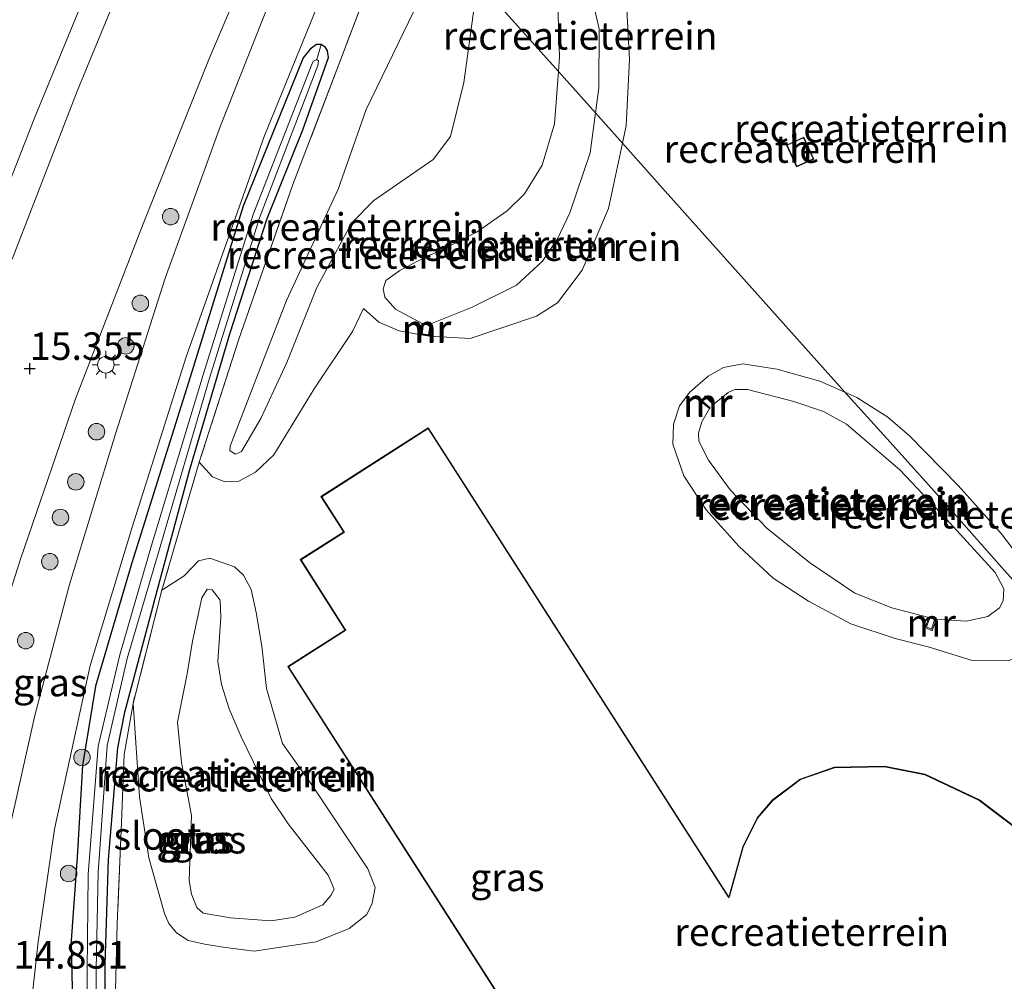
# Model space of a CAD drawing. Units: metres. Extents: x 203147 to 210003, y 449998 to 456250.
# Drawn here: x 203970 to 204059, y 450589 to 450677 of the extents above; entities that cross this region are included whole.
import ezdxf
from ezdxf.enums import TextEntityAlignment as Align

# ---------------------------------------------------------------- set-up
doc = ezdxf.new("R2010")
doc.units = ezdxf.units.M
doc.linetypes.add('IE-TERREINAFSCHEIDING', pattern=[10, 8, -2])
doc.layers.get('0').update_dxf_attribs({"lineweight": 25})
for name, color, linetype, lineweight in [('B-ME-GR-BOOM-S-B1', 93, 'Continuous', 18), ('B-ME-GW-KRUINLIJN-L-B1', 93, 'Continuous', 18), ('B-ME-GW-TEENLIJN-L-B1', 93, 'Continuous', 18), ('B-ME-IE-GRASLAND-GV-B6', 93, 'Continuous', 18), ('B-ME-IE-GRONDWERKLIJN-GROND_INGERICHT-GV-B6', 253, 'Continuous', 18), ('B-ME-IE-HULPGEOMETRIE-L-B1', 53, 'Continuous', 18), ('B-ME-IE-MEUBILAIR_WEGMEUBILAIR-LICHTMAST-S-B1', 8, 'Continuous', 18), ('B-ME-IE-TERREINAFSCHEIDING-RASTERHEKWERK-L-B1', 8, 'IE-TERREINAFSCHEIDING', 18), ('B-ME-KG-KADASTRAAL-DAKRAND-L-B1', 13, 'Continuous', 18), ('B-ME-MW-MUUR-GV-B6', 8, 'IE-TERREINAFSCHEIDING-KUNSTMATIG', 18), ('B-ME-MW-MUUR-L-B1', 8, 'IE-TERREINAFSCHEIDING-KUNSTMATIG', 18), ('B-ME-OG-BEBOUWING-GV-B6', 173, 'Continuous', 18), ('B-ME-OG-WATER-GV-B6', 153, 'Continuous', 18), ('B-ME-VH-VERH_SOORT-BITUMEN-GV-B6', 8, 'IE-TERREINAFSCHEIDING-NATUURLIJK-HOUTWAL', 18), ('B-ME-VH-VERH_SOORT-KLINKERS-GV-B6', 8, 'IE-TERREINAFSCHEIDING-NATUURLIJK-HOUTWAL', 18)]:
    doc.layers.add(name, color=color, linetype=linetype, lineweight=lineweight)
doc.layers.add('B-ME-GW-HOOGTEPUNT-S-B1', color=10, linetype='Continuous')
doc.layers.add('B-ME-GW-INSTEEKWATERGANG-L-B1', color=10, linetype='Continuous')
doc.styles.add('NLCS-ISO', font='NLCS-ISO.TTF')
doc.linetypes.add('IE-TERREINAFSCHEIDING-KUNSTMATIG', pattern='A,4,[82,NLCS.SHX,S=0.75,R=90,X=0,Y=0],4,-2', length=10)
doc.linetypes.add('IE-TERREINAFSCHEIDING-NATUURLIJK-HOUTWAL', pattern='A,7,-1.5,[67,NLCS.SHX,S=0.75,R=45,X=0,Y=0],-1.5,7,-1.5,[70,NLCS.SHX,S=0.75,R=0,X=0,Y=0],-1.5', length=20)

# ---------------------------------------------------------------- blocks, each defined once
blk = doc.blocks.new('hoogtepunt')
for p, q in [((-0.5, 0), (0.5, 0)), ((0, 0.5), (0, -0.5))]:
    blk.add_line(p, q)
blk = doc.blocks.new('boom')
h = blk.add_hatch(color=256)
edge = h.paths.add_edge_path()
edge.add_arc((0, 0), 0.75, 0, 360)
blk.add_circle((0, 0), 0.75)
blk = doc.blocks.new('lantaarnpaal')
for p, q in [((0, 0.75), (0, 1.25)), ((-0.75, 0), (-1.25, 0)), ((-0.884, 0.884), (-0.53, 0.53)), ((0.53, 0.53), (0.884, 0.884)), ((0.75, 0), (1.25, 0)), ((-0.53, -0.53), (-0.884, -0.884)), ((0, -0.75), (0, -1.25)), ((0.53, -0.53), (0.884, -0.884))]:
    blk.add_line(p, q)
blk.add_circle((0, 0), 0.75)

msp = doc.modelspace()

# ---------------------------------------------------------------- linework, layer by layer
at = {"layer": 'B-ME-GW-INSTEEKWATERGANG-L-B1'}
for points in [[(203982.01, 450624.205, 14.932), (203985.149, 450635.871, 15.02), (203988.781, 450648.203, 15.118), (203992.165, 450658.657, 15.065), (203995.398, 450666.71, 15.165), (203997.74, 450673.262, 15.178), (203997.657, 450673.863, 15.181), (203997.466, 450674.18, 15.179), (203997.089, 450674.433, 15.182), (203996.651, 450674.458, 15.18), (203996.083, 450674.019, 15.165), (203995.435, 450673.224, 15.145), (203990.01, 450659.772, 15.113), (203985.184, 450644.256, 14.97), (203979.903, 450627.422, 14.787), (203976.608, 450616.227, 14.636), (203975.415, 450609.026, 14.669), (203974.945, 450600.7, 14.593), (203974.389, 450593.148, 14.646), (203974.723, 450577.028, 14.495)], [(203977.412, 450579.588, 14.524), (203977.463, 450590.98, 14.627), (203977.767, 450600.509, 14.744), (203978.626, 450610.641, 14.807), (203979.263, 450613.876, 14.858), (203981.79, 450623.388, 14.926), (203982.01, 450624.205, 14.932)]]:
    msp.add_polyline3d(points, dxfattribs=at)
at = {"layer": 'B-ME-GW-KRUINLIJN-L-B1'}
for points in [[(204011.181, 450680.319, 16.905), (204010.943, 450677.831, 16.89), (204010.009, 450671.004, 16.636), (204008.799, 450666.101, 16.558), (204007.241, 450664.023, 16.432), (204001.843, 450660.287, 16.276), (203999.828, 450658.231, 16.044), (203996.68, 450652.385, 15.835), (203993.946, 450645.593, 15.672), (203991.606, 450640.504, 15.287), (203989.861, 450637.513, 15.235), (203989.302, 450637.271, 15.229), (203988.988, 450637.464, 15.223), (203988.794, 450637.605, 15.229), (203988.829, 450638.015, 15.241), (203991.009, 450643.655, 15.497), (203993.934, 450651.216, 15.683), (203998.606, 450661.313, 16.341), (204001.158, 450668.543, 16.727), (204006.939, 450680.489, 16.906), (204007.973, 450683.918, 16.917)], [(204015.414, 450681.426, 15.391), (204016.257, 450682.455, 15.333), (204017.774, 450683.232, 15.196), (204019.641, 450683.371, 15.11), (204021.639, 450682.901, 15.07), (204023.079, 450681.756, 15.111), (204023.93, 450680.281, 15.11), (204024.806, 450677.605, 15.105), (204025.047, 450673.073, 15.095), (204024.754, 450667.101, 15.04), (204024.406, 450665.485, 15.03)], [(204024.406, 450665.485, 15.03), (204023.132, 450659.574, 14.992), (204020.74, 450653.963, 14.965), (204018.505, 450651.019, 14.859), (204016.601, 450649.801, 14.748), (204010.593, 450647.77, 14.646), (204006.908, 450647.993, 14.655)], [(204006.117, 450648.101, 14.642), (204004.14, 450648.476, 14.67), (204002.32, 450649.249, 14.578), (204000.928, 450650.484, 14.592)], [(204062.998, 450622.34, 14.7), (204062.661, 450621.052, 14.647), (204061.496, 450619.502, 14.556), (204059.424, 450618.519, 14.603), (204056.038, 450618.595, 14.677), (204052.146, 450619.808, 14.724), (204049.159, 450620.551, 14.769), (204045.128, 450621.889, 14.7), (204041.291, 450623.927, 14.768), (204038.087, 450626.038, 14.793), (204035.009, 450628.889, 14.799), (204032.011, 450632.215, 14.817), (204029.964, 450635.319, 14.839), (204028.98, 450638.184, 14.817), (204029.032, 450640.012, 14.841), (204029.587, 450641.67, 14.852), (204030.51, 450642.916, 14.862), (204032.173, 450644.358, 14.908), (204033.568, 450645.149, 14.915), (204035.345, 450645.475, 14.925), (204038.412, 450644.979, 14.908), (204042.313, 450643.887, 14.881), (204044.597, 450642.898, 14.899)], [(204044.597, 450642.898, 14.899), (204045.689, 450642.425, 14.908), (204048.491, 450640.632, 14.911), (204050.454, 450638.947, 14.903), (204054.861, 450634.433, 14.865), (204058.784, 450630.087, 14.856), (204061.865, 450626.023, 14.796), (204062.96, 450623.933, 14.728), (204063.142, 450622.89, 14.722), (204062.998, 450622.34, 14.7)], [(203984.049, 450612.955, 15.775), (203984.923, 450617.344, 15.822), (203985.386, 450620.321, 15.764), (203986.262, 450624.255, 15.298), (203986.743, 450625.041, 15.24), (203987.191, 450624.961, 15.251), (203987.896, 450624.032, 15.339), (203987.971, 450622.496, 15.414), (203987.707, 450618.468, 15.624), (203988.022, 450616.374, 15.863), (203988.741, 450614.163, 15.898), (203989.805, 450611.633, 15.892), (203992.546, 450606.023, 15.805), (203994.086, 450603.741, 15.741), (203997.695, 450599.09, 15.548), (203998.245, 450597.803, 15.554), (203997.95, 450597.25, 15.554), (203997.215, 450596.404, 15.578), (203994.678, 450595.258, 15.56), (203992.502, 450594.949, 15.519), (203988.847, 450595.223, 15.484), (203986.362, 450595.643, 15.496), (203985.785, 450596.148, 15.461), (203985.31, 450597.346, 15.473), (203985.087, 450598.605, 15.496), (203985.305, 450604.497, 15.706), (203984.395, 450609.288, 15.88), (203984.049, 450612.955, 15.775)]]:
    msp.add_polyline3d(points, dxfattribs=at)
at = {"layer": 'B-ME-GW-TEENLIJN-L-B1'}
for points in [[(204018.597, 450672.001, 14.043), (204018.696, 450673.324, 14.06), (204018.483, 450679.91, 14.206), (204019.326, 450680.48, 14.226), (204020.146, 450680.441, 14.233), (204020.928, 450679.911, 14.23), (204021.664, 450678.621, 14.216), (204022.312, 450675.88, 14.147), (204022.253, 450670.501, 14.034), (204021.957, 450668.233, 13.993)], [(204006.251, 450649.145, 14.151), (204003.827, 450650.438, 14.175), (204002.863, 450651.511, 14.201), (204002.699, 450652.288, 14.218), (204002.956, 450653.032, 14.185), (204004.225, 450653.946, 14.138), (204005.805, 450654.777, 14.117), (204008.634, 450656.112, 14.064), (204011.227, 450657.441, 14.004), (204013.948, 450659.36, 13.999), (204015.511, 450660.898, 13.966), (204017.121, 450663.501, 14.006), (204018.243, 450667.259, 13.981), (204018.597, 450672.001, 14.043)], [(204021.957, 450668.233, 13.993), (204021.484, 450664.601, 13.928), (204019.621, 450659.161, 13.958), (204018.524, 450656.8, 13.958), (204017.158, 450654.777, 13.999), (204014.794, 450652.596, 13.998), (204010.703, 450650.594, 14.056), (204007.089, 450649.131, 14.137)], [(204000.928, 450650.484, 14.592), (203999.911, 450648.411, 14.596), (203996.433, 450643.2, 14.697), (203992.773, 450637.208, 14.783), (203991.11, 450635.657, 14.852), (203989.593, 450634.837, 14.911), (203988.348, 450634.779, 14.934), (203987.227, 450635.206, 14.969), (203986.02, 450636.55, 14.969)], [(204032.731, 450641.856, 13.998), (204034.003, 450642.866, 14.025), (204034.618, 450643.15, 14.024), (204035.742, 450643.143, 14.047), (204039.968, 450642.069, 14.089), (204042.661, 450641.139, 14.092), (204044.728, 450640.013, 14.084), (204049.59, 450635.857, 13.969), (204053.783, 450631.402, 13.999), (204058.217, 450626.555, 14.046), (204059.026, 450625.045, 14.021), (204058.961, 450623.969, 14.001), (204058.616, 450623.333, 13.982), (204057.552, 450622.534, 13.95), (204055.593, 450622.117, 13.929), (204052.861, 450622.317, 13.919)], [(204052.193, 450622.473, 13.925), (204048.849, 450623.331, 13.918), (204045.49, 450624.678, 13.875), (204041.387, 450627.459, 13.891), (204037.509, 450630.564, 13.92), (204034.191, 450634.036, 13.919), (204032.226, 450636.741, 13.925), (204031.33, 450638.467, 13.941), (204031.307, 450639.192, 13.947), (204031.62, 450640.206, 13.974), (204032.314, 450641.417, 13.992)], [(203982.623, 450624.938, 15.074), (203984.638, 450626.252, 15.062), (203985.951, 450627.586, 15.056), (203986.964, 450627.829, 15.027), (203989.212, 450627.057, 15.027), (203990.014, 450626.286, 14.992), (203990.729, 450624.984, 14.911), (203991.171, 450622.921, 14.876), (203991.693, 450619.858, 14.992), (203992.106, 450616.02, 15.295), (203993.577, 450611.016, 15.289), (203996.34, 450607.099, 15.254), (204001.32, 450599.644, 15.283), (204001.961, 450597.976, 15.202), (204001.715, 450596.551, 15.132), (204001.212, 450595.519, 15.103), (203999.615, 450594.251, 15.12), (203996.616, 450593.022, 15.19), (203991.005, 450592.182, 15.161), (203988.184, 450592.549, 15.132), (203986.513, 450592.817, 15.115), (203985.012, 450593.152, 15.027), (203983.957, 450593.863, 15.033), (203983.245, 450594.71, 15.021), (203982.868, 450595.61, 14.992), (203981.442, 450600.652, 14.911), (203980.595, 450606.181, 15.039), (203980.003, 450614.664, 15.056)]]:
    msp.add_polyline3d(points, dxfattribs=at)
at = {"layer": 'B-ME-IE-GRASLAND-GV-B6'}
for points in [[(203965.692, 450614.974, 15.181), (203969.807, 450627.752, 15.201), (203974.774, 450642.3, 15.252), (203980.914, 450658.188, 15.431), (203986.89, 450673.09, 15.461), (203991.915, 450684.918, 15.437)], [(203993.535, 450681.232, 15.343), (203987.927, 450667.079, 15.293), (203982.92, 450653.249, 15.142), (203978.418, 450639.131, 15.016), (203974.251, 450625.46, 14.984), (203971.102, 450613.574, 14.907), (203968.911, 450603.838, 14.821)], [(204002.192, 450681.904, 15.429), (203999.015, 450673.52, 15.432), (203994.512, 450661.735, 15.365), (203989.576, 450647.61, 15.266), (203986.02, 450636.55, 14.969), (203982.623, 450624.938, 15.074), (203980.003, 450614.664, 15.056), (203979.19, 450610.022, 14.975), (203978.951, 450603.884, 14.87), (203978.57, 450594.658, 14.736), (203978.199, 450580.264, 14.555)], [(203970.443, 450584.239, 14.735), (203971.407, 450593.043, 14.787), (203972.865, 450603.251, 14.822), (203976.127, 450618.099, 14.857), (203979.937, 450630.667, 15.148), (203984.822, 450646.119, 15.23), (203991.915, 450666.093, 15.253), (203997.995, 450681.029, 15.381)], [(203974.723, 450577.028, 14.495), (203974.389, 450593.148, 14.646), (203974.945, 450600.7, 14.593), (203975.415, 450609.026, 14.669), (203976.608, 450616.227, 14.636), (203979.903, 450627.422, 14.787), (203985.184, 450644.256, 14.97), (203990.01, 450659.772, 15.113), (203995.435, 450673.224, 15.145), (203996.083, 450674.019, 15.165), (203996.651, 450674.458, 15.18), (203997.089, 450674.433, 15.182)], [(203977.412, 450579.588, 14.524), (203977.463, 450590.98, 14.627), (203977.767, 450600.509, 14.744), (203978.626, 450610.641, 14.807), (203979.263, 450613.876, 14.858), (203981.79, 450623.388, 14.926), (203982.01, 450624.205, 14.932), (203985.149, 450635.871, 15.02), (203988.781, 450648.203, 15.118), (203992.165, 450658.657, 15.065), (203995.398, 450666.71, 15.165), (203997.74, 450673.262, 15.178), (203997.657, 450673.863, 15.181), (203997.466, 450674.18, 15.179), (203997.089, 450674.433, 15.182), (203996.651, 450674.458, 15.18), (203996.083, 450674.019, 15.165), (203995.435, 450673.224, 15.145), (203990.01, 450659.772, 15.113), (203985.184, 450644.256, 14.97), (203979.903, 450627.422, 14.787), (203976.608, 450616.227, 14.636), (203975.415, 450609.026, 14.669), (203974.945, 450600.7, 14.593), (203974.389, 450593.148, 14.646), (203974.723, 450577.028, 14.495)], [(203997.089, 450674.433, 15.182), (203996.678, 450673.088, 14.301), (203996.381, 450672.93, 14.301), (203996.244, 450672.717, 14.301), (203990.903, 450659.016, 14.3), (203986.376, 450644.477, 14.283), (203981.657, 450628.893, 14.262), (203978.814, 450619.078, 14.246), (203976.854, 450610.772, 14.19), (203975.932, 450599.144, 14.127), (203975.854, 450590.418, 14.073), (203975.865, 450579.718, 14.078)], [(203976.74, 450579.892, 14.078), (203976.663, 450590.519, 14.073), (203976.834, 450599.325, 14.127), (203977.654, 450610.848, 14.19), (203979.485, 450618.724, 14.246), (203982.365, 450628.571, 14.262), (203986.938, 450644.158, 14.283), (203991.491, 450658.704, 14.3), (203996.782, 450672.537, 14.301), (203996.823, 450672.956, 14.301), (203996.678, 450673.088, 14.301), (203997.089, 450674.433, 15.182), (203997.466, 450674.18, 15.179), (203997.657, 450673.863, 15.181), (203997.74, 450673.262, 15.178), (203995.398, 450666.71, 15.165), (203992.165, 450658.657, 15.065), (203988.781, 450648.203, 15.118), (203985.149, 450635.871, 15.02), (203982.01, 450624.205, 14.932)], [(203982.01, 450624.205, 14.932), (203981.79, 450623.388, 14.926), (203979.263, 450613.876, 14.858), (203978.626, 450610.641, 14.807), (203977.767, 450600.509, 14.744), (203977.463, 450590.98, 14.627), (203977.412, 450579.588, 14.524)]]:
    msp.add_polyline3d(points, dxfattribs=at)
at = {"layer": 'B-ME-IE-GRONDWERKLIJN-GROND_INGERICHT-GV-B6'}
for points in [[(204011.181, 450680.319, 16.905), (204010.943, 450677.831, 16.89), (204010.009, 450671.004, 16.636), (204008.799, 450666.101, 16.558), (204007.241, 450664.023, 16.432), (204001.843, 450660.287, 16.276), (203999.828, 450658.231, 16.044), (203996.68, 450652.385, 15.835), (203993.946, 450645.593, 15.672), (203991.606, 450640.504, 15.287), (203989.861, 450637.513, 15.235), (203989.302, 450637.271, 15.229), (203988.988, 450637.464, 15.223), (203988.794, 450637.605, 15.229), (203988.829, 450638.015, 15.241), (203991.009, 450643.655, 15.497), (203993.934, 450651.216, 15.683), (203998.606, 450661.313, 16.341), (204001.158, 450668.543, 16.727), (204006.939, 450680.489, 16.906), (204007.973, 450683.918, 16.917), (204011.181, 450680.319, 16.905)], [(204011.181, 450680.319, 16.905), (204018.597, 450672.001, 14.043), (204018.243, 450667.259, 13.981), (204017.121, 450663.501, 14.006), (204015.511, 450660.898, 13.966), (204013.948, 450659.36, 13.999), (204011.227, 450657.441, 14.004), (204008.634, 450656.112, 14.064), (204005.805, 450654.777, 14.117), (204004.225, 450653.946, 14.138), (204002.956, 450653.032, 14.185), (204002.699, 450652.288, 14.218), (204002.863, 450651.511, 14.201), (204003.827, 450650.438, 14.175), (204006.251, 450649.145, 14.151), (204006.117, 450648.101, 14.642), (204004.14, 450648.476, 14.67), (204002.32, 450649.249, 14.578), (204000.928, 450650.484, 14.592), (203999.911, 450648.411, 14.596), (203996.433, 450643.2, 14.697), (203992.773, 450637.208, 14.783), (203991.11, 450635.657, 14.852), (203989.593, 450634.837, 14.911), (203988.348, 450634.779, 14.934), (203987.227, 450635.206, 14.969), (203986.02, 450636.55, 14.969), (203989.576, 450647.61, 15.266), (203994.512, 450661.735, 15.365), (203999.015, 450673.52, 15.432), (204002.192, 450681.904, 15.429)], [(204006.939, 450680.489, 16.906), (204001.158, 450668.543, 16.727), (203998.606, 450661.313, 16.341), (203993.934, 450651.216, 15.683), (203991.009, 450643.655, 15.497), (203988.829, 450638.015, 15.241), (203988.794, 450637.605, 15.229), (203988.988, 450637.464, 15.223), (203989.302, 450637.271, 15.229), (203989.861, 450637.513, 15.235), (203991.606, 450640.504, 15.287), (203993.946, 450645.593, 15.672), (203996.68, 450652.385, 15.835), (203999.828, 450658.231, 16.044), (204001.843, 450660.287, 16.276), (204007.241, 450664.023, 16.432), (204008.799, 450666.101, 16.558), (204010.009, 450671.004, 16.636), (204010.943, 450677.831, 16.89)], [(204018.483, 450679.91, 14.206), (204018.696, 450673.324, 14.06), (204018.597, 450672.001, 14.043), (204011.181, 450680.319, 16.905)], [(204021.957, 450668.233, 13.993), (204018.597, 450672.001, 14.043), (204018.696, 450673.324, 14.06), (204018.483, 450679.91, 14.206), (204019.326, 450680.48, 14.226), (204020.146, 450680.441, 14.233), (204020.928, 450679.911, 14.23), (204021.664, 450678.621, 14.216), (204022.312, 450675.88, 14.147), (204022.253, 450670.501, 14.034), (204021.957, 450668.233, 13.993)], [(204024.806, 450677.605, 15.105), (204025.047, 450673.073, 15.095), (204024.754, 450667.101, 15.04), (204024.406, 450665.485, 15.03), (204021.957, 450668.233, 13.993), (204022.253, 450670.501, 14.034), (204022.312, 450675.88, 14.147), (204021.664, 450678.621, 14.216)], [(204061.865, 450626.023, 14.796), (204058.784, 450630.087, 14.856), (204054.861, 450634.433, 14.865), (204050.454, 450638.947, 14.903), (204048.491, 450640.632, 14.911), (204045.689, 450642.425, 14.908), (204044.597, 450642.898, 14.899), (204028.289, 450661.13, 14.799), (204024.406, 450665.485, 15.03), (204024.754, 450667.101, 15.04), (204025.047, 450673.073, 15.095), (204024.806, 450677.605, 15.105)], [(204021.957, 450668.233, 13.993), (204021.484, 450664.601, 13.928), (204019.621, 450659.161, 13.958), (204018.524, 450656.8, 13.958), (204017.158, 450654.777, 13.999), (204014.794, 450652.596, 13.998), (204010.703, 450650.594, 14.056), (204007.089, 450649.131, 14.137), (204006.99, 450649.147, 14.137), (204006.824, 450648.105, 14.195), (204006.228, 450648.186, 14.162), (204006.35, 450649.133, 14.151), (204006.251, 450649.145, 14.151), (204003.827, 450650.438, 14.175), (204002.863, 450651.511, 14.201), (204002.699, 450652.288, 14.218), (204002.956, 450653.032, 14.185), (204004.225, 450653.946, 14.138), (204005.805, 450654.777, 14.117), (204008.634, 450656.112, 14.064), (204011.227, 450657.441, 14.004), (204013.948, 450659.36, 13.999), (204015.511, 450660.898, 13.966), (204017.121, 450663.501, 14.006), (204018.243, 450667.259, 13.981), (204018.597, 450672.001, 14.043), (204021.957, 450668.233, 13.993)], [(204024.406, 450665.485, 15.03), (204023.132, 450659.574, 14.992), (204020.74, 450653.963, 14.965), (204018.505, 450651.019, 14.859), (204016.601, 450649.801, 14.748), (204010.593, 450647.77, 14.646), (204006.908, 450647.993, 14.655), (204007.089, 450649.131, 14.137), (204010.703, 450650.594, 14.056), (204014.794, 450652.596, 13.998), (204017.158, 450654.777, 13.999), (204018.524, 450656.8, 13.958), (204019.621, 450659.161, 13.958), (204021.484, 450664.601, 13.928), (204021.957, 450668.233, 13.993), (204024.406, 450665.485, 15.03)], [(204040.867, 450666.038, 15.471), (204039.302, 450665.325, 15.471), (204040.205, 450663.341, 15.471), (204041.77, 450664.054, 15.471), (204040.867, 450666.038, 15.471)], [(203978.199, 450580.264, 14.555), (203978.57, 450594.658, 14.736), (203978.951, 450603.884, 14.87), (203979.19, 450610.022, 14.975), (203980.003, 450614.664, 15.056), (203980.595, 450606.181, 15.039), (203981.442, 450600.652, 14.911), (203982.868, 450595.61, 14.992), (203983.245, 450594.71, 15.021), (203983.957, 450593.863, 15.033), (203985.012, 450593.152, 15.027), (203986.513, 450592.817, 15.115), (203988.184, 450592.549, 15.132), (203991.005, 450592.182, 15.161), (203996.616, 450593.022, 15.19), (203999.615, 450594.251, 15.12), (204001.212, 450595.519, 15.103), (204001.715, 450596.551, 15.132), (204001.961, 450597.976, 15.202), (204001.32, 450599.644, 15.283), (203996.34, 450607.099, 15.254), (203993.577, 450611.016, 15.289), (203992.106, 450616.02, 15.295), (203991.693, 450619.858, 14.992), (203991.171, 450622.921, 14.876), (203990.729, 450624.984, 14.911), (203990.014, 450626.286, 14.992), (203989.212, 450627.057, 15.027), (203986.964, 450627.829, 15.027), (203985.951, 450627.586, 15.056), (203984.638, 450626.252, 15.062), (203982.623, 450624.938, 15.074), (203986.02, 450636.55, 14.969), (203987.227, 450635.206, 14.969), (203988.348, 450634.779, 14.934), (203989.593, 450634.837, 14.911), (203991.11, 450635.657, 14.852), (203992.773, 450637.208, 14.783), (203996.433, 450643.2, 14.697), (203999.911, 450648.411, 14.596), (204000.928, 450650.484, 14.592), (204002.32, 450649.249, 14.578), (204004.14, 450648.476, 14.67), (204006.117, 450648.101, 14.642), (204006.908, 450647.993, 14.655), (204010.593, 450647.77, 14.646), (204016.601, 450649.801, 14.748), (204018.505, 450651.019, 14.859), (204020.74, 450653.963, 14.965), (204023.132, 450659.574, 14.992), (204024.406, 450665.485, 15.03), (204028.289, 450661.13, 14.799), (204044.597, 450642.898, 14.899)], [(204044.597, 450642.898, 14.899), (204042.313, 450643.887, 14.881), (204038.412, 450644.979, 14.908), (204035.345, 450645.475, 14.925), (204033.568, 450645.149, 14.915), (204032.173, 450644.358, 14.908), (204030.51, 450642.916, 14.862), (204029.587, 450641.67, 14.852), (204029.032, 450640.012, 14.841), (204028.98, 450638.184, 14.817), (204029.964, 450635.319, 14.839), (204032.011, 450632.215, 14.817), (204035.009, 450628.889, 14.799), (204038.087, 450626.038, 14.793), (204041.291, 450623.927, 14.768), (204045.128, 450621.889, 14.7), (204049.159, 450620.551, 14.769), (204052.146, 450619.808, 14.724), (204056.038, 450618.595, 14.677), (204059.424, 450618.519, 14.603)], [(204059.424, 450618.519, 14.603), (204056.038, 450618.595, 14.677), (204052.146, 450619.808, 14.724), (204049.159, 450620.551, 14.769), (204045.128, 450621.889, 14.7), (204041.291, 450623.927, 14.768), (204038.087, 450626.038, 14.793), (204035.009, 450628.889, 14.799), (204032.011, 450632.215, 14.817), (204029.964, 450635.319, 14.839), (204028.98, 450638.184, 14.817), (204029.032, 450640.012, 14.841), (204029.587, 450641.67, 14.852), (204030.51, 450642.916, 14.862), (204032.173, 450644.358, 14.908), (204033.568, 450645.149, 14.915), (204035.345, 450645.475, 14.925), (204038.412, 450644.979, 14.908), (204042.313, 450643.887, 14.881), (204044.597, 450642.898, 14.899)], [(204032.731, 450641.856, 13.998), (204031.932, 450642.58, 14.57), (204031.527, 450642.07, 14.581), (204032.314, 450641.417, 13.992), (204031.62, 450640.206, 13.974), (204031.307, 450639.192, 13.947), (204031.33, 450638.467, 13.941), (204032.226, 450636.741, 13.925), (204034.191, 450634.036, 13.919), (204037.509, 450630.564, 13.92), (204041.387, 450627.459, 13.891), (204045.49, 450624.678, 13.875), (204048.849, 450623.331, 13.918), (204052.193, 450622.473, 13.925), (204051.878, 450621.555, 14.493), (204052.519, 450621.262, 14.482), (204052.861, 450622.317, 13.919), (204055.593, 450622.117, 13.929), (204057.552, 450622.534, 13.95), (204058.616, 450623.333, 13.982), (204058.961, 450623.969, 14.001), (204059.026, 450625.045, 14.021), (204058.217, 450626.555, 14.046), (204053.783, 450631.402, 13.999), (204049.59, 450635.857, 13.969), (204044.728, 450640.013, 14.084), (204042.661, 450641.139, 14.092), (204039.968, 450642.069, 14.089), (204035.742, 450643.143, 14.047), (204034.618, 450643.15, 14.024), (204034.003, 450642.866, 14.025), (204032.731, 450641.856, 13.998)], [(204032.314, 450641.417, 13.992), (204032.3779, 450641.494, 13.992), (204031.6662, 450642.0845, 13.992), (204031.9439, 450642.4342, 13.992), (204032.6639, 450641.7819, 13.998), (204032.731, 450641.856, 13.998), (204034.003, 450642.866, 14.025), (204034.618, 450643.15, 14.024), (204035.742, 450643.143, 14.047), (204039.968, 450642.069, 14.089), (204042.661, 450641.139, 14.092), (204044.728, 450640.013, 14.084), (204049.59, 450635.857, 13.969), (204053.783, 450631.402, 13.999), (204058.217, 450626.555, 14.046), (204059.026, 450625.045, 14.021), (204058.961, 450623.969, 14.001), (204058.616, 450623.333, 13.982), (204057.552, 450622.534, 13.95), (204055.593, 450622.117, 13.929), (204052.861, 450622.317, 13.919), (204052.766, 450622.348, 13.919), (204052.458, 450621.4, 13.951), (204052.002, 450621.608, 13.939), (204052.287, 450622.44, 13.925), (204052.193, 450622.473, 13.925), (204048.849, 450623.331, 13.918), (204045.49, 450624.678, 13.875), (204041.387, 450627.459, 13.891), (204037.509, 450630.564, 13.92), (204034.191, 450634.036, 13.919), (204032.226, 450636.741, 13.925), (204031.33, 450638.467, 13.941), (204031.307, 450639.192, 13.947), (204031.62, 450640.206, 13.974), (204032.314, 450641.417, 13.992)], [(204062.998, 450622.34, 14.7), (204058.793, 450627.038, 14.317), (204054.053, 450632.393, 14.274), (204048.439, 450638.668, 14.346), (204044.597, 450642.898, 14.899), (204045.689, 450642.425, 14.908), (204048.491, 450640.632, 14.911), (204050.454, 450638.947, 14.903), (204054.861, 450634.433, 14.865), (204058.784, 450630.087, 14.856), (204061.865, 450626.023, 14.796), (204062.96, 450623.933, 14.728), (204063.142, 450622.89, 14.722), (204062.998, 450622.34, 14.7)], [(204044.597, 450642.898, 14.899), (204048.439, 450638.668, 14.346), (204054.053, 450632.393, 14.274), (204058.793, 450627.038, 14.317), (204062.998, 450622.34, 14.7)], [(204061.893, 450602.038, 14.252), (204056.804, 450605.912, 14.485), (204051.868, 450608.242, 14.578), (204048.199, 450608.973, 14.732), (204043.63, 450608.869, 14.732), (204040.548, 450607.805, 14.732), (204038.019, 450605.906, 14.732), (204036.632, 450604.279, 14.732), (204035.327, 450601.654, 14.732), (204034.048, 450597.098, 14.732), (204006.789, 450639.673, 14.732), (203997.053, 450633.432, 14.732), (203999.061, 450630.299, 14.732), (203999.131, 450630.216, 14.732), (203995.181, 450627.716, 14.732), (203999.177, 450621.401, 14.732), (203999.218, 450621.315, 14.732), (203994.043, 450617.998, 15.087), (204014.292, 450586.408, 15.023)], [(203980.003, 450614.664, 15.056), (203982.623, 450624.938, 15.074), (203984.638, 450626.252, 15.062), (203985.951, 450627.586, 15.056), (203986.964, 450627.829, 15.027), (203989.212, 450627.057, 15.027), (203990.014, 450626.286, 14.992), (203990.729, 450624.984, 14.911), (203991.171, 450622.921, 14.876), (203991.693, 450619.858, 14.992), (203992.106, 450616.02, 15.295), (203993.577, 450611.016, 15.289), (203996.34, 450607.099, 15.254), (204001.32, 450599.644, 15.283), (204001.961, 450597.976, 15.202), (204001.715, 450596.551, 15.132), (204001.212, 450595.519, 15.103), (203999.615, 450594.251, 15.12), (203996.616, 450593.022, 15.19), (203991.005, 450592.182, 15.161), (203988.184, 450592.549, 15.132), (203986.513, 450592.817, 15.115), (203985.012, 450593.152, 15.027), (203983.957, 450593.863, 15.033), (203983.245, 450594.71, 15.021), (203982.868, 450595.61, 14.992), (203981.442, 450600.652, 14.911), (203980.595, 450606.181, 15.039), (203980.003, 450614.664, 15.056)], [(203984.049, 450612.955, 15.775), (203984.923, 450617.344, 15.822), (203985.386, 450620.321, 15.764), (203986.262, 450624.255, 15.298), (203986.743, 450625.041, 15.24), (203987.191, 450624.961, 15.251), (203987.896, 450624.032, 15.339), (203987.971, 450622.496, 15.414), (203987.707, 450618.468, 15.624), (203988.022, 450616.374, 15.863), (203988.741, 450614.163, 15.898), (203989.805, 450611.633, 15.892), (203992.546, 450606.023, 15.805), (203994.086, 450603.741, 15.741), (203997.695, 450599.09, 15.548), (203998.245, 450597.803, 15.554), (203997.95, 450597.25, 15.554), (203997.215, 450596.404, 15.578), (203994.678, 450595.258, 15.56), (203992.502, 450594.949, 15.519), (203988.847, 450595.223, 15.484), (203986.362, 450595.643, 15.496), (203985.785, 450596.148, 15.461), (203985.31, 450597.346, 15.473), (203985.087, 450598.605, 15.496), (203985.305, 450604.497, 15.706), (203984.395, 450609.288, 15.88), (203984.049, 450612.955, 15.775)], [(203984.049, 450612.955, 15.775), (203984.395, 450609.288, 15.88), (203985.305, 450604.497, 15.706), (203985.087, 450598.605, 15.496), (203985.31, 450597.346, 15.473), (203985.785, 450596.148, 15.461), (203986.362, 450595.643, 15.496), (203988.847, 450595.223, 15.484), (203992.502, 450594.949, 15.519), (203994.678, 450595.258, 15.56), (203997.215, 450596.404, 15.578), (203997.95, 450597.25, 15.554), (203998.245, 450597.803, 15.554), (203997.695, 450599.09, 15.548), (203994.086, 450603.741, 15.741), (203992.546, 450606.023, 15.805), (203989.805, 450611.633, 15.892), (203988.741, 450614.163, 15.898), (203988.022, 450616.374, 15.863), (203987.707, 450618.468, 15.624), (203987.971, 450622.496, 15.414), (203987.896, 450624.032, 15.339), (203987.191, 450624.961, 15.251), (203986.743, 450625.041, 15.24), (203986.262, 450624.255, 15.298), (203985.386, 450620.321, 15.764), (203984.923, 450617.344, 15.822), (203984.049, 450612.955, 15.775)]]:
    msp.add_polyline3d(points, dxfattribs=at)
at = {"layer": 'B-ME-IE-HULPGEOMETRIE-L-B1'}
msp.add_polyline3d([(204011.181, 450680.319, 16.905), (204018.597, 450672.001, 14.043), (204021.957, 450668.233, 13.993), (204024.406, 450665.485, 15.03), (204028.289, 450661.13, 14.799), (204044.597, 450642.898, 14.899), (204048.439, 450638.668, 14.346), (204054.053, 450632.393, 14.274), (204058.793, 450627.038, 14.317), (204062.998, 450622.34, 14.7)], dxfattribs=at)
at = {"layer": 'B-ME-IE-TERREINAFSCHEIDING-RASTERHEKWERK-L-B1'}
for p, q in [((203986.02, 450636.55, 14.969), (203982.623, 450624.938, 15.074)), ((203982.623, 450624.938, 15.074), (203980.003, 450614.664, 15.056))]:
    msp.add_line(p, q, dxfattribs=at)
for points in [[(204004.593, 450687.709, 15.471), (204002.192, 450681.904, 15.429), (203999.015, 450673.52, 15.432), (203994.512, 450661.735, 15.365), (203989.576, 450647.61, 15.266), (203986.02, 450636.55, 14.969)], [(203980.003, 450614.664, 15.056), (203979.19, 450610.022, 14.975), (203978.951, 450603.884, 14.87), (203978.57, 450594.658, 14.736), (203978.199, 450580.264, 14.555), (203977.686, 450564.229, 14.538), (203977.355, 450550.782, 14.532), (203980.442, 450540.059, 14.491), (203985.092, 450534.533, 14.404), (203990.721, 450528.386, 14.153), (204002.499, 450524.52, 14.165), (204027.554, 450516.907, 13.991), (204039.921, 450513.155, 13.839), (204057.684, 450511.585, 14.025)]]:
    msp.add_polyline3d(points, dxfattribs=at)
at = {"layer": 'B-ME-KG-KADASTRAAL-DAKRAND-L-B1'}
for points in [[(204040.842, 450665.971, 16.792), (204041.704, 450664.079, 16.792), (204040.23, 450663.408, 16.792), (204039.368, 450665.3, 16.792), (204040.842, 450665.971, 16.792)], [(204014.353, 450586.405, 26.701), (203994.112, 450617.983, 26.677), (203999.297, 450621.306, 26.707), (203999.216, 450621.433, 26.251), (203995.249, 450627.7, 26.251), (203999.188, 450630.193, 26.144), (203999.107, 450630.319, 26.764), (203997.122, 450633.416, 26.781), (204006.774, 450639.604, 26.729), (204034.076, 450597.012, 26.714), (204034.116, 450597.157, 20.084), (204035.374, 450601.636, 20.084), (204036.674, 450604.252, 20.13), (204038.053, 450605.869, 20.212), (204040.572, 450607.76, 20.212), (204043.639, 450608.819, 20.241), (204048.195, 450608.923, 20.253), (204051.853, 450608.194, 20.253), (204056.778, 450605.869, 20.253), (204061.86, 450602.001, 20.235)]]:
    msp.add_polyline3d(points, dxfattribs=at)
at = {"layer": 'B-ME-MW-MUUR-GV-B6'}
for points in [[(204007.089, 450649.131, 14.137), (204006.908, 450647.993, 14.655), (204006.117, 450648.101, 14.642), (204006.251, 450649.145, 14.151), (204006.35, 450649.133, 14.151), (204006.228, 450648.186, 14.162), (204006.824, 450648.105, 14.195), (204006.99, 450649.147, 14.137), (204007.089, 450649.131, 14.137)], [(204032.314, 450641.417, 13.992), (204031.527, 450642.07, 14.581), (204031.932, 450642.58, 14.57), (204032.731, 450641.856, 13.998), (204032.6639, 450641.7819, 13.998), (204031.9439, 450642.4342, 13.992), (204031.6662, 450642.0845, 13.992), (204032.3779, 450641.494, 13.992), (204032.314, 450641.417, 13.992)], [(204052.861, 450622.317, 13.919), (204052.519, 450621.262, 14.482), (204051.878, 450621.555, 14.493), (204052.193, 450622.473, 13.925), (204052.287, 450622.44, 13.925), (204052.002, 450621.608, 13.939), (204052.458, 450621.4, 13.951), (204052.766, 450622.348, 13.919), (204052.861, 450622.317, 13.919)]]:
    msp.add_polyline3d(points, dxfattribs=at)
at = {"layer": 'B-ME-MW-MUUR-L-B1'}
for points in [[(204006.3008, 450649.139, 14.1508), (204006.1731, 450648.144, 14.642), (204006.8662, 450648.0493, 14.655), (204007.0395, 450649.139, 14.1369)], [(204032.3459, 450641.4555, 13.992), (204031.5966, 450642.0772, 14.581), (204031.938, 450642.5071, 14.57), (204032.6974, 450641.8189, 13.998)]]:
    msp.add_polyline3d(points, dxfattribs=at)
at = {"layer": 'B-ME-OG-BEBOUWING-GV-B6'}
for points in [[(204040.867, 450666.038, 15.471), (204041.77, 450664.054, 15.471), (204040.205, 450663.341, 15.471), (204039.302, 450665.325, 15.471), (204040.867, 450666.038, 15.471)], [(204014.292, 450586.408, 15.023), (203994.043, 450617.998, 15.087), (203999.218, 450621.315, 14.732), (203999.177, 450621.401, 14.732), (203995.181, 450627.716, 14.732), (203999.131, 450630.216, 14.732), (203999.061, 450630.299, 14.732), (203997.053, 450633.432, 14.732), (204006.789, 450639.673, 14.732), (204034.048, 450597.098, 14.732)], [(204034.048, 450597.098, 14.732), (204035.327, 450601.654, 14.732), (204036.632, 450604.279, 14.732), (204038.019, 450605.906, 14.732), (204040.548, 450607.805, 14.732), (204043.63, 450608.869, 14.732), (204048.199, 450608.973, 14.732), (204051.868, 450608.242, 14.578), (204056.804, 450605.912, 14.485), (204061.893, 450602.038, 14.252)]]:
    msp.add_polyline3d(points, dxfattribs=at)
at = {"layer": 'B-ME-OG-WATER-GV-B6'}
for points in [[(203975.865, 450579.718, 14.078), (203975.854, 450590.418, 14.073), (203975.932, 450599.144, 14.127), (203976.854, 450610.772, 14.19), (203978.814, 450619.078, 14.246), (203981.657, 450628.893, 14.262), (203986.376, 450644.477, 14.283), (203990.903, 450659.016, 14.3), (203996.244, 450672.717, 14.301), (203996.381, 450672.93, 14.301), (203996.678, 450673.088, 14.301)], [(203996.678, 450673.088, 14.301), (203996.823, 450672.956, 14.301), (203996.782, 450672.537, 14.301), (203991.491, 450658.704, 14.3), (203986.938, 450644.158, 14.283), (203982.365, 450628.571, 14.262), (203979.485, 450618.724, 14.246), (203977.654, 450610.848, 14.19), (203976.834, 450599.325, 14.127), (203976.663, 450590.519, 14.073), (203976.74, 450579.892, 14.078)]]:
    msp.add_polyline3d(points, dxfattribs=at)
at = {"layer": 'B-ME-VH-VERH_SOORT-BITUMEN-GV-B6'}
for points in [[(203991.915, 450684.918, 15.437), (203986.89, 450673.09, 15.461), (203980.914, 450658.188, 15.431), (203974.774, 450642.3, 15.252), (203969.807, 450627.752, 15.201), (203965.692, 450614.974, 15.181)], [(203968.911, 450603.838, 14.821), (203971.102, 450613.574, 14.907), (203974.251, 450625.46, 14.984), (203978.418, 450639.131, 15.016), (203982.92, 450653.249, 15.142), (203987.927, 450667.079, 15.293), (203993.535, 450681.232, 15.343)], [(203969.024, 450654.968, 15.562), (203974.923, 450670.203, 15.614), (203979.7, 450681.835, 15.673)], [(203976.413, 450680.795, 15.734), (203971.103, 450667.843, 15.675), (203966.179, 450655.3, 15.543)], [(203997.995, 450681.029, 15.381), (203991.915, 450666.093, 15.253), (203984.822, 450646.119, 15.23), (203979.937, 450630.667, 15.148), (203976.127, 450618.099, 14.857), (203972.865, 450603.251, 14.822), (203971.407, 450593.043, 14.787), (203970.443, 450584.239, 14.735)]]:
    msp.add_polyline3d(points, dxfattribs=at)
at = {"layer": 'B-ME-VH-VERH_SOORT-KLINKERS-GV-B6'}
for points in [[(203979.7, 450681.835, 15.673), (203974.923, 450670.203, 15.614), (203969.024, 450654.968, 15.562)], [(203966.179, 450655.3, 15.543), (203971.103, 450667.843, 15.675), (203976.413, 450680.795, 15.734)]]:
    msp.add_polyline3d(points, dxfattribs=at)

# ---------------------------------------------------------------- block references
at = {"layer": 'B-ME-GR-BOOM-S-B1', "rotation": 90}
for p in [(203983.415, 450658.822, 15.331), (203980.672, 450650.957, 15.302), (203979.348, 450647.103, 15.232), (203976.693, 450639.313, 15.127), (203974.813, 450634.762, 15.133), (203973.419, 450631.534, 15.139), (203972.454, 450627.525, 15.04), (203970.266, 450620.356, 15.057), (203975.378, 450609.762, 14.778), (203974.16, 450599.227, 14.793)]:
    msp.add_blockref('boom', p, dxfattribs=at)
at = {"layer": 'B-ME-GW-HOOGTEPUNT-S-B1', "rotation": 90}
msp.add_blockref('hoogtepunt', (203970.64, 450645.044, 15.355), dxfattribs=at)
msp.add_blockref('hoogtepunt', (203970.64, 450645.044, 15.355), dxfattribs=at)
at = {"layer": 'B-ME-IE-MEUBILAIR_WEGMEUBILAIR-LICHTMAST-S-B1', "rotation": 90}
msp.add_blockref('lantaarnpaal', (203977.536, 450645.39, 15.304), dxfattribs=at)

# ---------------------------------------------------------------- texts
at = {"layer": 'B-ME-GW-HOOGTEPUNT-S-B1', "ltscale": 0.2, "style": 'NLCS-ISO'}
for s, p in [('15.355', (203970.64, 450645.044, 15.355)), ('15.355', (203970.64, 450645.044, 15.355)), ('14.831', (203969.152, 450589.825, 14.831)), ('14.831', (203969.152, 450589.825, 14.831))]:
    msp.add_text(s, height=2.5, dxfattribs=at).set_placement(p, align=Align.BOTTOM_LEFT)
at = {"layer": 'B-ME-IE-GRASLAND-GV-B6', "ltscale": 0.2, "style": 'NLCS-ISO'}
for p in [(203972.493, 450616.555), (203985.4915, 450602.3105), (203985.817, 450602.3105), (203986.9005, 450602.298), (204013.9645, 450598.883)]:
    msp.add_text('gras', height=2.5, dxfattribs=at).set_placement(p, align=Align.MIDDLE_CENTER)
at = {"layer": 'B-ME-IE-GRONDWERKLIJN-GROND_INGERICHT-GV-B6', "ltscale": 0.2, "style": 'NLCS-ISO'}
for p in [(204020.5745, 450675.2305), (204047.0105, 450666.8222), (204040.6022, 450664.9592), (203999.4841, 450657.8909), (204011.5402, 450656.3113), (204017.2888, 450656.0614), (204000.9841, 450655.3499), (204043.2651, 450632.8593), (204043.3642, 450632.9766), (204043.5486, 450632.5618), (204055.5803, 450631.7891), (203989.0983, 450608.2952), (203989.0983, 450608.2952), (203989.665, 450607.926), (204041.5757, 450593.9186)]:
    msp.add_text('recreatieterrein', height=2.5, dxfattribs=at).set_placement(p, align=Align.MIDDLE_CENTER)
at = {"layer": 'B-ME-MW-MUUR-GV-B6', "ltscale": 0.2, "style": 'NLCS-ISO'}
for p in [(204006.6496, 450648.6747), (204032.1633, 450641.9038), (204052.425, 450621.9689)]:
    msp.add_text('mr', height=2.5, dxfattribs=at).set_placement(p, align=Align.MIDDLE_CENTER)
at = {"layer": 'B-ME-MW-MUUR-L-B1', "ltscale": 0.2, "style": 'NLCS-ISO'}
for p in [(204006.5949, 450648.6178), (204032.1445, 450641.9647)]:
    msp.add_text('mr', height=2.5, dxfattribs=at).set_placement(p, align=Align.MIDDLE_CENTER)
at = {"layer": 'B-ME-OG-BEBOUWING-GV-B6', "ltscale": 0.2, "style": 'NLCS-ISO'}
msp.add_text('h', height=2.5, dxfattribs=at).set_placement((204040.6022, 450664.9592), align=Align.MIDDLE_CENTER)
at = {"layer": 'B-ME-OG-WATER-GV-B6', "ltscale": 0.2, "style": 'NLCS-ISO'}
msp.add_text('sloot', height=2.5, dxfattribs=at).set_placement((203982.2258, 450602.6415), align=Align.MIDDLE_CENTER)

doc.saveas('drawing.dxf')
